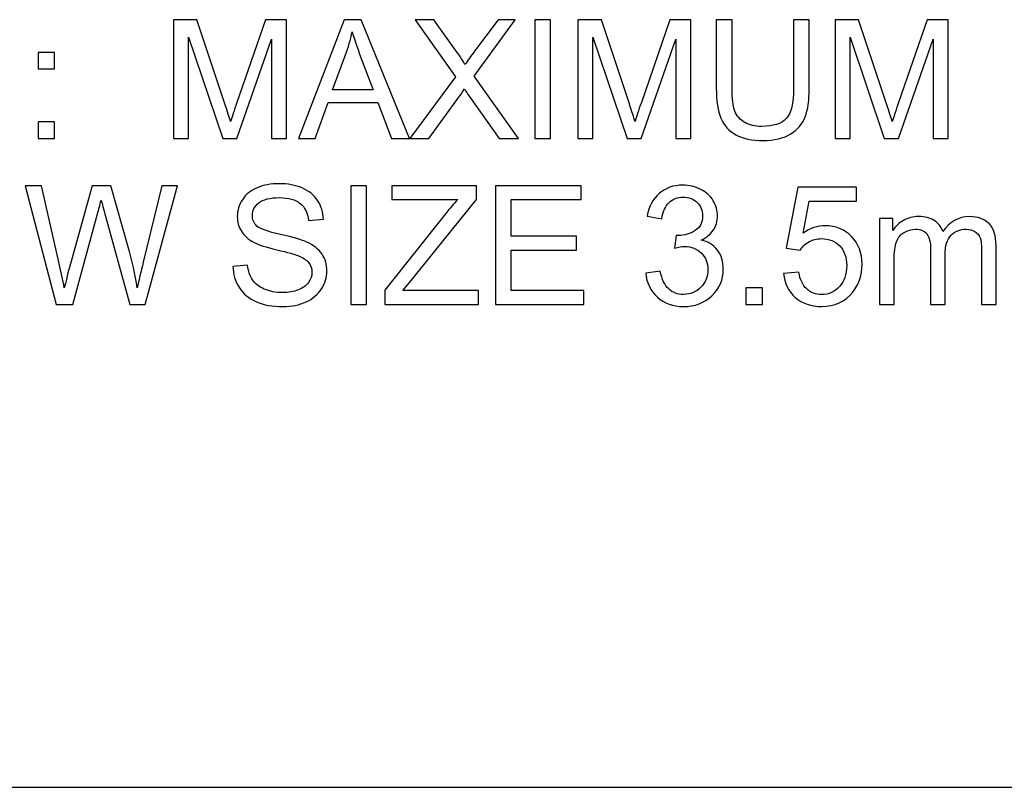
# Model space of a CAD drawing. Units: inches. Extents: x -5.2 to 5.1, y -3.9 to 4.
# Drawn here: x 3.3 to 3.8, y -2.5 to -2 of the extents above; entities that cross this region are included whole.
import ezdxf

# ---------------------------------------------------------------- set-up
doc = ezdxf.new("R2010")
doc.units = ezdxf.units.IN
doc.header["$MEASUREMENT"] = 0
doc.layers.add('Layer 1', color=7, linetype='Continuous')

msp = doc.modelspace()

# ---------------------------------------------------------------- linework, layer by layer
at = {"layer": 'Layer 1'}
for points, knots in [([(3.35668, -2.11728), (3.35668, -2.11728), (3.35668, -2.04767), (3.35668, -2.04767), (3.35668, -2.04767), (3.35668, -2.04767), (3.37044, -2.04767), (3.37044, -2.04767), (3.37044, -2.04767), (3.37044, -2.04767), (3.38685, -2.09694), (3.38685, -2.09694), (3.38685, -2.09694), (3.38837, -2.10153), (3.38946, -2.10496), (3.39016, -2.10724), (3.39016, -2.10724), (3.39094, -2.10472), (3.39219, -2.10099), (3.39387, -2.09608), (3.39387, -2.09608), (3.39387, -2.09608), (3.41057, -2.04767), (3.41057, -2.04767), (3.41057, -2.04767), (3.41057, -2.04767), (3.42286, -2.04767), (3.42286, -2.04767), (3.42286, -2.04767), (3.42286, -2.04767), (3.42286, -2.11728), (3.42286, -2.11728), (3.42286, -2.11728), (3.42286, -2.11728), (3.41404, -2.11728), (3.41404, -2.11728), (3.41404, -2.11728), (3.41404, -2.11728), (3.41404, -2.05904), (3.41404, -2.05904), (3.41404, -2.05904), (3.41404, -2.05904), (3.39379, -2.11728), (3.39379, -2.11728), (3.39379, -2.11728), (3.39379, -2.11728), (3.38552, -2.11728), (3.38552, -2.11728), (3.38552, -2.11728), (3.38552, -2.11728), (3.3655, -2.05797), (3.3655, -2.05797), (3.3655, -2.05797), (3.3655, -2.05797), (3.3655, -2.11728), (3.3655, -2.11728), (3.3655, -2.11728), (3.3655, -2.11728), (3.35668, -2.11728), (3.35668, -2.11728)], [0, 0, 0, 0, 0.0625, 0.0625, 0.0625, 0.0625, 0.125, 0.125, 0.125, 0.125, 0.1875, 0.1875, 0.1875, 0.1875, 0.25, 0.25, 0.25, 0.25, 0.3125, 0.3125, 0.3125, 0.3125, 0.375, 0.375, 0.375, 0.375, 0.4375, 0.4375, 0.4375, 0.4375, 0.5, 0.5, 0.5, 0.5, 0.5625, 0.5625, 0.5625, 0.5625, 0.625, 0.625, 0.625, 0.625, 0.6875, 0.6875, 0.6875, 0.6875, 0.75, 0.75, 0.75, 0.75, 0.8125, 0.8125, 0.8125, 0.8125, 0.875, 0.875, 0.875, 0.875, 1, 1, 1, 1]), ([(3.42998, -2.11728), (3.42998, -2.11728), (3.4566, -2.04767), (3.4566, -2.04767), (3.4566, -2.04767), (3.4566, -2.04767), (3.46669, -2.04767), (3.46669, -2.04767), (3.46669, -2.04767), (3.46669, -2.04767), (3.49493, -2.11728), (3.49493, -2.11728), (3.49493, -2.11728), (3.49493, -2.11728), (3.48448, -2.11728), (3.48448, -2.11728), (3.48448, -2.11728), (3.48448, -2.11728), (3.47646, -2.09618), (3.47646, -2.09618), (3.47646, -2.09618), (3.47646, -2.09618), (3.44725, -2.09618), (3.44725, -2.09618), (3.44725, -2.09618), (3.44725, -2.09618), (3.43972, -2.11728), (3.43972, -2.11728), (3.43972, -2.11728), (3.43972, -2.11728), (3.42998, -2.11728), (3.42998, -2.11728)], [0, 0, 0, 0, 0.111111, 0.111111, 0.111111, 0.111111, 0.222222, 0.222222, 0.222222, 0.222222, 0.333333, 0.333333, 0.333333, 0.333333, 0.444444, 0.444444, 0.444444, 0.444444, 0.555556, 0.555556, 0.555556, 0.555556, 0.666667, 0.666667, 0.666667, 0.666667, 0.777778, 0.777778, 0.777778, 0.777778, 1, 1, 1, 1]), ([(3.49518, -2.11728), (3.49518, -2.11728), (3.52198, -2.08116), (3.52198, -2.08116), (3.52198, -2.08116), (3.52198, -2.08116), (3.49837, -2.04767), (3.49837, -2.04767), (3.49837, -2.04767), (3.49837, -2.04767), (3.50931, -2.04767), (3.50931, -2.04767), (3.50931, -2.04767), (3.50931, -2.04767), (3.52195, -2.06547), (3.52195, -2.06547), (3.52195, -2.06547), (3.52459, -2.06917), (3.52641, -2.07199), (3.52746, -2.07395), (3.52746, -2.07395), (3.52902, -2.07152), (3.53087, -2.06893), (3.53298, -2.06619), (3.53298, -2.06619), (3.53298, -2.06619), (3.54684, -2.04767), (3.54684, -2.04767), (3.54684, -2.04767), (3.54684, -2.04767), (3.5569, -2.04767), (3.5569, -2.04767), (3.5569, -2.04767), (3.5569, -2.04767), (3.53281, -2.08075), (3.53281, -2.08075), (3.53281, -2.08075), (3.53281, -2.08075), (3.55874, -2.11728), (3.55874, -2.11728), (3.55874, -2.11728), (3.55874, -2.11728), (3.54747, -2.11728), (3.54747, -2.11728), (3.54747, -2.11728), (3.54747, -2.11728), (3.52996, -2.09245), (3.52996, -2.09245), (3.52996, -2.09245), (3.52896, -2.09104), (3.52801, -2.08963), (3.52712, -2.08824), (3.52712, -2.08824), (3.52557, -2.09057), (3.52447, -2.09221), (3.5238, -2.09313), (3.5238, -2.09313), (3.5238, -2.09313), (3.50621, -2.11728), (3.50621, -2.11728), (3.50621, -2.11728), (3.50621, -2.11728), (3.49518, -2.11728), (3.49518, -2.11728)], [0, 0, 0, 0, 0.058824, 0.058824, 0.058824, 0.058824, 0.117647, 0.117647, 0.117647, 0.117647, 0.176471, 0.176471, 0.176471, 0.176471, 0.235294, 0.235294, 0.235294, 0.235294, 0.294118, 0.294118, 0.294118, 0.294118, 0.352941, 0.352941, 0.352941, 0.352941, 0.411765, 0.411765, 0.411765, 0.411765, 0.470588, 0.470588, 0.470588, 0.470588, 0.529412, 0.529412, 0.529412, 0.529412, 0.588235, 0.588235, 0.588235, 0.588235, 0.647059, 0.647059, 0.647059, 0.647059, 0.705882, 0.705882, 0.705882, 0.705882, 0.764706, 0.764706, 0.764706, 0.764706, 0.823529, 0.823529, 0.823529, 0.823529, 0.882353, 0.882353, 0.882353, 0.882353, 1, 1, 1, 1]), ([(3.5684, -2.11728), (3.5684, -2.11728), (3.5684, -2.04767), (3.5684, -2.04767), (3.5684, -2.04767), (3.5684, -2.04767), (3.5776, -2.04767), (3.5776, -2.04767), (3.5776, -2.04767), (3.5776, -2.04767), (3.5776, -2.11728), (3.5776, -2.11728), (3.5776, -2.11728), (3.5776, -2.11728), (3.5684, -2.11728), (3.5684, -2.11728)], [0, 0, 0, 0, 0.2, 0.2, 0.2, 0.2, 0.4, 0.4, 0.4, 0.4, 0.6, 0.6, 0.6, 0.6, 1, 1, 1, 1]), ([(3.59357, -2.11728), (3.59357, -2.11728), (3.59357, -2.04767), (3.59357, -2.04767), (3.59357, -2.04767), (3.59357, -2.04767), (3.60734, -2.04767), (3.60734, -2.04767), (3.60734, -2.04767), (3.60734, -2.04767), (3.62374, -2.09694), (3.62374, -2.09694), (3.62374, -2.09694), (3.62526, -2.10153), (3.62636, -2.10496), (3.62706, -2.10724), (3.62706, -2.10724), (3.62784, -2.10472), (3.62909, -2.10099), (3.63077, -2.09608), (3.63077, -2.09608), (3.63077, -2.09608), (3.64747, -2.04767), (3.64747, -2.04767), (3.64747, -2.04767), (3.64747, -2.04767), (3.65976, -2.04767), (3.65976, -2.04767), (3.65976, -2.04767), (3.65976, -2.04767), (3.65976, -2.11728), (3.65976, -2.11728), (3.65976, -2.11728), (3.65976, -2.11728), (3.65094, -2.11728), (3.65094, -2.11728), (3.65094, -2.11728), (3.65094, -2.11728), (3.65094, -2.05904), (3.65094, -2.05904), (3.65094, -2.05904), (3.65094, -2.05904), (3.63069, -2.11728), (3.63069, -2.11728), (3.63069, -2.11728), (3.63069, -2.11728), (3.62242, -2.11728), (3.62242, -2.11728), (3.62242, -2.11728), (3.62242, -2.11728), (3.60239, -2.05797), (3.60239, -2.05797), (3.60239, -2.05797), (3.60239, -2.05797), (3.60239, -2.11728), (3.60239, -2.11728), (3.60239, -2.11728), (3.60239, -2.11728), (3.59357, -2.11728), (3.59357, -2.11728)], [0, 0, 0, 0, 0.0625, 0.0625, 0.0625, 0.0625, 0.125, 0.125, 0.125, 0.125, 0.1875, 0.1875, 0.1875, 0.1875, 0.25, 0.25, 0.25, 0.25, 0.3125, 0.3125, 0.3125, 0.3125, 0.375, 0.375, 0.375, 0.375, 0.4375, 0.4375, 0.4375, 0.4375, 0.5, 0.5, 0.5, 0.5, 0.5625, 0.5625, 0.5625, 0.5625, 0.625, 0.625, 0.625, 0.625, 0.6875, 0.6875, 0.6875, 0.6875, 0.75, 0.75, 0.75, 0.75, 0.8125, 0.8125, 0.8125, 0.8125, 0.875, 0.875, 0.875, 0.875, 1, 1, 1, 1]), ([(3.71993, -2.04767), (3.71993, -2.04767), (3.72913, -2.04767), (3.72913, -2.04767), (3.72913, -2.04767), (3.72913, -2.04767), (3.72913, -2.08787), (3.72913, -2.08787), (3.72913, -2.08787), (3.72913, -2.09487), (3.72834, -2.10043), (3.72678, -2.10454), (3.72678, -2.10454), (3.7252, -2.10864), (3.72235, -2.11199), (3.71825, -2.11457), (3.71825, -2.11457), (3.71413, -2.11715), (3.70876, -2.11844), (3.70207, -2.11844), (3.70207, -2.11844), (3.69559, -2.11844), (3.69028, -2.11732), (3.68616, -2.11507), (3.68616, -2.11507), (3.68202, -2.11282), (3.67909, -2.10958), (3.67733, -2.10532), (3.67733, -2.10532), (3.67557, -2.10106), (3.67468, -2.09524), (3.67468, -2.08787), (3.67468, -2.08787), (3.67468, -2.08787), (3.67468, -2.04767), (3.67468, -2.04767), (3.67468, -2.04767), (3.67468, -2.04767), (3.68389, -2.04767), (3.68389, -2.04767), (3.68389, -2.04767), (3.68389, -2.04767), (3.68389, -2.08785), (3.68389, -2.08785), (3.68389, -2.08785), (3.68389, -2.09389), (3.68445, -2.09837), (3.68556, -2.10122), (3.68556, -2.10122), (3.68668, -2.10409), (3.68858, -2.10631), (3.69131, -2.10785), (3.69131, -2.10785), (3.69402, -2.1094), (3.69735, -2.11018), (3.70128, -2.11018), (3.70128, -2.11018), (3.70799, -2.11018), (3.71279, -2.10864), (3.71565, -2.10557), (3.71565, -2.10557), (3.71851, -2.1025), (3.71993, -2.0966), (3.71993, -2.08785), (3.71993, -2.08785), (3.71993, -2.08785), (3.71993, -2.04767), (3.71993, -2.04767)], [0, 0, 0, 0, 0.055556, 0.055556, 0.055556, 0.055556, 0.111111, 0.111111, 0.111111, 0.111111, 0.166667, 0.166667, 0.166667, 0.166667, 0.222222, 0.222222, 0.222222, 0.222222, 0.277778, 0.277778, 0.277778, 0.277778, 0.333333, 0.333333, 0.333333, 0.333333, 0.388889, 0.388889, 0.388889, 0.388889, 0.444444, 0.444444, 0.444444, 0.444444, 0.5, 0.5, 0.5, 0.5, 0.555556, 0.555556, 0.555556, 0.555556, 0.611111, 0.611111, 0.611111, 0.611111, 0.666667, 0.666667, 0.666667, 0.666667, 0.722222, 0.722222, 0.722222, 0.722222, 0.777778, 0.777778, 0.777778, 0.777778, 0.833333, 0.833333, 0.833333, 0.833333, 0.888889, 0.888889, 0.888889, 0.888889, 1, 1, 1, 1]), ([(3.74427, -2.11728), (3.74427, -2.11728), (3.74427, -2.04767), (3.74427, -2.04767), (3.74427, -2.04767), (3.74427, -2.04767), (3.75803, -2.04767), (3.75803, -2.04767), (3.75803, -2.04767), (3.75803, -2.04767), (3.77443, -2.09694), (3.77443, -2.09694), (3.77443, -2.09694), (3.77595, -2.10153), (3.77705, -2.10496), (3.77774, -2.10724), (3.77774, -2.10724), (3.77854, -2.10472), (3.77978, -2.10099), (3.78146, -2.09608), (3.78146, -2.09608), (3.78146, -2.09608), (3.79816, -2.04767), (3.79816, -2.04767), (3.79816, -2.04767), (3.79816, -2.04767), (3.81044, -2.04767), (3.81044, -2.04767), (3.81044, -2.04767), (3.81044, -2.04767), (3.81044, -2.11728), (3.81044, -2.11728), (3.81044, -2.11728), (3.81044, -2.11728), (3.80163, -2.11728), (3.80163, -2.11728), (3.80163, -2.11728), (3.80163, -2.11728), (3.80163, -2.05904), (3.80163, -2.05904), (3.80163, -2.05904), (3.80163, -2.05904), (3.78138, -2.11728), (3.78138, -2.11728), (3.78138, -2.11728), (3.78138, -2.11728), (3.77311, -2.11728), (3.77311, -2.11728), (3.77311, -2.11728), (3.77311, -2.11728), (3.75308, -2.05797), (3.75308, -2.05797), (3.75308, -2.05797), (3.75308, -2.05797), (3.75308, -2.11728), (3.75308, -2.11728), (3.75308, -2.11728), (3.75308, -2.11728), (3.74427, -2.11728), (3.74427, -2.11728)], [0, 0, 0, 0, 0.0625, 0.0625, 0.0625, 0.0625, 0.125, 0.125, 0.125, 0.125, 0.1875, 0.1875, 0.1875, 0.1875, 0.25, 0.25, 0.25, 0.25, 0.3125, 0.3125, 0.3125, 0.3125, 0.375, 0.375, 0.375, 0.375, 0.4375, 0.4375, 0.4375, 0.4375, 0.5, 0.5, 0.5, 0.5, 0.5625, 0.5625, 0.5625, 0.5625, 0.625, 0.625, 0.625, 0.625, 0.6875, 0.6875, 0.6875, 0.6875, 0.75, 0.75, 0.75, 0.75, 0.8125, 0.8125, 0.8125, 0.8125, 0.875, 0.875, 0.875, 0.875, 1, 1, 1, 1]), ([(3.44994, -2.08869), (3.44994, -2.08869), (3.47358, -2.08869), (3.47358, -2.08869), (3.47358, -2.08869), (3.47358, -2.08869), (3.46635, -2.06939), (3.46635, -2.06939), (3.46635, -2.06939), (3.46417, -2.06353), (3.46252, -2.05869), (3.46138, -2.05486), (3.46138, -2.05486), (3.46042, -2.0594), (3.45915, -2.06385), (3.45755, -2.06826), (3.45755, -2.06826), (3.45755, -2.06826), (3.44994, -2.08869), (3.44994, -2.08869)], [0, 0, 0, 0, 0.166667, 0.166667, 0.166667, 0.166667, 0.333333, 0.333333, 0.333333, 0.333333, 0.5, 0.5, 0.5, 0.5, 0.666667, 0.666667, 0.666667, 0.666667, 1, 1, 1, 1]), ([(3.27737, -2.07654), (3.27737, -2.07654), (3.27737, -2.06682), (3.27737, -2.06682), (3.27737, -2.06682), (3.27737, -2.06682), (3.28706, -2.06682), (3.28706, -2.06682), (3.28706, -2.06682), (3.28706, -2.06682), (3.28706, -2.07654), (3.28706, -2.07654), (3.28706, -2.07654), (3.28706, -2.07654), (3.27737, -2.07654), (3.27737, -2.07654)], [0, 0, 0, 0, 0.2, 0.2, 0.2, 0.2, 0.4, 0.4, 0.4, 0.4, 0.6, 0.6, 0.6, 0.6, 1, 1, 1, 1]), ([(3.27737, -2.11728), (3.27737, -2.11728), (3.27737, -2.10756), (3.27737, -2.10756), (3.27737, -2.10756), (3.27737, -2.10756), (3.28706, -2.10756), (3.28706, -2.10756), (3.28706, -2.10756), (3.28706, -2.10756), (3.28706, -2.11728), (3.28706, -2.11728), (3.28706, -2.11728), (3.28706, -2.11728), (3.27737, -2.11728), (3.27737, -2.11728)], [0, 0, 0, 0, 0.2, 0.2, 0.2, 0.2, 0.4, 0.4, 0.4, 0.4, 0.6, 0.6, 0.6, 0.6, 1, 1, 1, 1]), ([(3.28808, -2.2145), (3.28808, -2.2145), (3.26981, -2.14489), (3.26981, -2.14489), (3.26981, -2.14489), (3.26981, -2.14489), (3.27934, -2.14489), (3.27934, -2.14489), (3.27934, -2.14489), (3.27934, -2.14489), (3.28974, -2.19053), (3.28974, -2.19053), (3.28974, -2.19053), (3.29087, -2.19531), (3.29187, -2.20006), (3.29272, -2.20476), (3.29272, -2.20476), (3.29456, -2.19734), (3.29562, -2.19306), (3.29593, -2.19193), (3.29593, -2.19193), (3.29593, -2.19193), (3.30904, -2.14489), (3.30904, -2.14489), (3.30904, -2.14489), (3.30904, -2.14489), (3.3201, -2.14489), (3.3201, -2.14489), (3.3201, -2.14489), (3.3201, -2.14489), (3.33004, -2.18013), (3.33004, -2.18013), (3.33004, -2.18013), (3.33248, -2.18888), (3.33429, -2.19709), (3.33545, -2.20476), (3.33545, -2.20476), (3.33637, -2.20037), (3.33756, -2.19533), (3.33899, -2.18964), (3.33899, -2.18964), (3.33899, -2.18964), (3.34982, -2.14489), (3.34982, -2.14489), (3.34982, -2.14489), (3.34982, -2.14489), (3.35905, -2.14489), (3.35905, -2.14489), (3.35905, -2.14489), (3.35905, -2.14489), (3.34005, -2.2145), (3.34005, -2.2145), (3.34005, -2.2145), (3.34005, -2.2145), (3.33113, -2.2145), (3.33113, -2.2145), (3.33113, -2.2145), (3.33113, -2.2145), (3.31657, -2.16146), (3.31657, -2.16146), (3.31657, -2.16146), (3.31535, -2.15702), (3.31461, -2.1543), (3.31433, -2.1533), (3.31433, -2.1533), (3.31354, -2.15647), (3.31283, -2.15919), (3.31222, -2.16144), (3.31222, -2.16144), (3.31222, -2.16144), (3.29767, -2.2145), (3.29767, -2.2145), (3.29767, -2.2145), (3.29767, -2.2145), (3.28808, -2.2145), (3.28808, -2.2145)], [0, 0, 0, 0, 0.05, 0.05, 0.05, 0.05, 0.1, 0.1, 0.1, 0.1, 0.15, 0.15, 0.15, 0.15, 0.2, 0.2, 0.2, 0.2, 0.25, 0.25, 0.25, 0.25, 0.3, 0.3, 0.3, 0.3, 0.35, 0.35, 0.35, 0.35, 0.4, 0.4, 0.4, 0.4, 0.45, 0.45, 0.45, 0.45, 0.5, 0.5, 0.5, 0.5, 0.55, 0.55, 0.55, 0.55, 0.6, 0.6, 0.6, 0.6, 0.65, 0.65, 0.65, 0.65, 0.7, 0.7, 0.7, 0.7, 0.75, 0.75, 0.75, 0.75, 0.8, 0.8, 0.8, 0.8, 0.85, 0.85, 0.85, 0.85, 0.9, 0.9, 0.9, 0.9, 1, 1, 1, 1]), ([(3.39147, -2.19213), (3.39147, -2.19213), (3.40009, -2.19136), (3.40009, -2.19136), (3.40009, -2.19136), (3.4005, -2.19486), (3.40144, -2.19772), (3.40295, -2.19998), (3.40295, -2.19998), (3.40445, -2.20221), (3.40678, -2.20403), (3.40992, -2.20542), (3.40992, -2.20542), (3.41307, -2.2068), (3.41663, -2.2075), (3.42056, -2.2075), (3.42056, -2.2075), (3.42407, -2.2075), (3.42715, -2.20698), (3.42983, -2.20593), (3.42983, -2.20593), (3.43251, -2.20487), (3.4345, -2.20343), (3.43581, -2.2016), (3.43581, -2.2016), (3.43711, -2.19977), (3.43778, -2.19778), (3.43778, -2.19563), (3.43778, -2.19563), (3.43778, -2.19346), (3.43715, -2.19157), (3.43589, -2.18993), (3.43589, -2.18993), (3.43463, -2.18831), (3.43254, -2.18695), (3.42964, -2.18583), (3.42964, -2.18583), (3.42778, -2.18512), (3.42367, -2.18398), (3.41729, -2.18244), (3.41729, -2.18244), (3.41091, -2.18091), (3.40645, -2.17946), (3.4039, -2.1781), (3.4039, -2.1781), (3.40059, -2.17635), (3.39814, -2.17418), (3.39652, -2.17161), (3.39652, -2.17161), (3.39489, -2.16903), (3.39408, -2.16613), (3.39408, -2.16294), (3.39408, -2.16294), (3.39408, -2.15941), (3.39509, -2.15611), (3.39707, -2.15307), (3.39707, -2.15307), (3.39906, -2.15001), (3.40195, -2.14769), (3.40577, -2.1461), (3.40577, -2.1461), (3.40959, -2.14451), (3.41383, -2.14372), (3.4185, -2.14372), (3.4185, -2.14372), (3.42363, -2.14372), (3.42817, -2.14455), (3.43209, -2.14622), (3.43209, -2.14622), (3.43602, -2.14787), (3.43904, -2.15031), (3.44115, -2.15356), (3.44115, -2.15356), (3.44327, -2.15678), (3.4444, -2.16044), (3.44456, -2.16452), (3.44456, -2.16452), (3.44456, -2.16452), (3.43574, -2.1652), (3.43574, -2.1652), (3.43574, -2.1652), (3.43528, -2.16081), (3.43367, -2.15749), (3.43095, -2.15526), (3.43095, -2.15526), (3.42822, -2.153), (3.42418, -2.15189), (3.41885, -2.15189), (3.41885, -2.15189), (3.4133, -2.15189), (3.40924, -2.15291), (3.40671, -2.15495), (3.40671, -2.15495), (3.40418, -2.15699), (3.4029, -2.15945), (3.4029, -2.16234), (3.4029, -2.16234), (3.4029, -2.16483), (3.4038, -2.16689), (3.40559, -2.16851), (3.40559, -2.16851), (3.40737, -2.17011), (3.41198, -2.17178), (3.41943, -2.17347), (3.41943, -2.17347), (3.42689, -2.17517), (3.43201, -2.17665), (3.43479, -2.17791), (3.43479, -2.17791), (3.43881, -2.17977), (3.4418, -2.18212), (3.44372, -2.18499), (3.44372, -2.18499), (3.44564, -2.18784), (3.44659, -2.19113), (3.44659, -2.19486), (3.44659, -2.19486), (3.44659, -2.19857), (3.44554, -2.20204), (3.44343, -2.20531), (3.44343, -2.20531), (3.44131, -2.20858), (3.43829, -2.21113), (3.43434, -2.21294), (3.43434, -2.21294), (3.43038, -2.21476), (3.42594, -2.21566), (3.42098, -2.21566), (3.42098, -2.21566), (3.41472, -2.21566), (3.40947, -2.21474), (3.40524, -2.21291), (3.40524, -2.21291), (3.40099, -2.21108), (3.39768, -2.20832), (3.39528, -2.20463), (3.39528, -2.20463), (3.39286, -2.20095), (3.3916, -2.19679), (3.39147, -2.19213)], [0, 0, 0, 0, 0.027778, 0.027778, 0.027778, 0.027778, 0.055556, 0.055556, 0.055556, 0.055556, 0.083333, 0.083333, 0.083333, 0.083333, 0.111111, 0.111111, 0.111111, 0.111111, 0.138889, 0.138889, 0.138889, 0.138889, 0.166667, 0.166667, 0.166667, 0.166667, 0.194444, 0.194444, 0.194444, 0.194444, 0.222222, 0.222222, 0.222222, 0.222222, 0.25, 0.25, 0.25, 0.25, 0.277778, 0.277778, 0.277778, 0.277778, 0.305556, 0.305556, 0.305556, 0.305556, 0.333333, 0.333333, 0.333333, 0.333333, 0.361111, 0.361111, 0.361111, 0.361111, 0.388889, 0.388889, 0.388889, 0.388889, 0.416667, 0.416667, 0.416667, 0.416667, 0.444444, 0.444444, 0.444444, 0.444444, 0.472222, 0.472222, 0.472222, 0.472222, 0.5, 0.5, 0.5, 0.5, 0.527778, 0.527778, 0.527778, 0.527778, 0.555556, 0.555556, 0.555556, 0.555556, 0.583333, 0.583333, 0.583333, 0.583333, 0.611111, 0.611111, 0.611111, 0.611111, 0.638889, 0.638889, 0.638889, 0.638889, 0.666667, 0.666667, 0.666667, 0.666667, 0.694444, 0.694444, 0.694444, 0.694444, 0.722222, 0.722222, 0.722222, 0.722222, 0.75, 0.75, 0.75, 0.75, 0.777778, 0.777778, 0.777778, 0.777778, 0.805556, 0.805556, 0.805556, 0.805556, 0.833333, 0.833333, 0.833333, 0.833333, 0.861111, 0.861111, 0.861111, 0.861111, 0.888889, 0.888889, 0.888889, 0.888889, 0.916667, 0.916667, 0.916667, 0.916667, 0.944444, 0.944444, 0.944444, 0.944444, 1, 1, 1, 1]), ([(3.46064, -2.2145), (3.46064, -2.2145), (3.46064, -2.14489), (3.46064, -2.14489), (3.46064, -2.14489), (3.46064, -2.14489), (3.46984, -2.14489), (3.46984, -2.14489), (3.46984, -2.14489), (3.46984, -2.14489), (3.46984, -2.2145), (3.46984, -2.2145), (3.46984, -2.2145), (3.46984, -2.2145), (3.46064, -2.2145), (3.46064, -2.2145)], [0, 0, 0, 0, 0.2, 0.2, 0.2, 0.2, 0.4, 0.4, 0.4, 0.4, 0.6, 0.6, 0.6, 0.6, 1, 1, 1, 1]), ([(3.48049, -2.2145), (3.48049, -2.2145), (3.48049, -2.20599), (3.48049, -2.20599), (3.48049, -2.20599), (3.48049, -2.20599), (3.51601, -2.16137), (3.51601, -2.16137), (3.51601, -2.16137), (3.51856, -2.15822), (3.52095, -2.15545), (3.52323, -2.15305), (3.52323, -2.15305), (3.52323, -2.15305), (3.48456, -2.15305), (3.48456, -2.15305), (3.48456, -2.15305), (3.48456, -2.15305), (3.48456, -2.14489), (3.48456, -2.14489), (3.48456, -2.14489), (3.48456, -2.14489), (3.53416, -2.14489), (3.53416, -2.14489), (3.53416, -2.14489), (3.53416, -2.14489), (3.53416, -2.15305), (3.53416, -2.15305), (3.53416, -2.15305), (3.53416, -2.15305), (3.4952, -2.20134), (3.4952, -2.20134), (3.4952, -2.20134), (3.4952, -2.20134), (3.49103, -2.20633), (3.49103, -2.20633), (3.49103, -2.20633), (3.49103, -2.20633), (3.53532, -2.20633), (3.53532, -2.20633), (3.53532, -2.20633), (3.53532, -2.20633), (3.53532, -2.2145), (3.53532, -2.2145), (3.53532, -2.2145), (3.53532, -2.2145), (3.48049, -2.2145), (3.48049, -2.2145)], [0, 0, 0, 0, 0.076923, 0.076923, 0.076923, 0.076923, 0.153846, 0.153846, 0.153846, 0.153846, 0.230769, 0.230769, 0.230769, 0.230769, 0.307692, 0.307692, 0.307692, 0.307692, 0.384615, 0.384615, 0.384615, 0.384615, 0.461538, 0.461538, 0.461538, 0.461538, 0.538462, 0.538462, 0.538462, 0.538462, 0.615385, 0.615385, 0.615385, 0.615385, 0.692308, 0.692308, 0.692308, 0.692308, 0.769231, 0.769231, 0.769231, 0.769231, 0.846154, 0.846154, 0.846154, 0.846154, 1, 1, 1, 1]), ([(3.54538, -2.2145), (3.54538, -2.2145), (3.54538, -2.14489), (3.54538, -2.14489), (3.54538, -2.14489), (3.54538, -2.14489), (3.59547, -2.14489), (3.59547, -2.14489), (3.59547, -2.14489), (3.59547, -2.14489), (3.59547, -2.15305), (3.59547, -2.15305), (3.59547, -2.15305), (3.59547, -2.15305), (3.55459, -2.15305), (3.55459, -2.15305), (3.55459, -2.15305), (3.55459, -2.15305), (3.55459, -2.17444), (3.55459, -2.17444), (3.55459, -2.17444), (3.55459, -2.17444), (3.59285, -2.17444), (3.59285, -2.17444), (3.59285, -2.17444), (3.59285, -2.17444), (3.59285, -2.18261), (3.59285, -2.18261), (3.59285, -2.18261), (3.59285, -2.18261), (3.55459, -2.18261), (3.55459, -2.18261), (3.55459, -2.18261), (3.55459, -2.18261), (3.55459, -2.20633), (3.55459, -2.20633), (3.55459, -2.20633), (3.55459, -2.20633), (3.59711, -2.20633), (3.59711, -2.20633), (3.59711, -2.20633), (3.59711, -2.20633), (3.59711, -2.2145), (3.59711, -2.2145), (3.59711, -2.2145), (3.59711, -2.2145), (3.54538, -2.2145), (3.54538, -2.2145)], [0, 0, 0, 0, 0.076923, 0.076923, 0.076923, 0.076923, 0.153846, 0.153846, 0.153846, 0.153846, 0.230769, 0.230769, 0.230769, 0.230769, 0.307692, 0.307692, 0.307692, 0.307692, 0.384615, 0.384615, 0.384615, 0.384615, 0.461538, 0.461538, 0.461538, 0.461538, 0.538462, 0.538462, 0.538462, 0.538462, 0.615385, 0.615385, 0.615385, 0.615385, 0.692308, 0.692308, 0.692308, 0.692308, 0.769231, 0.769231, 0.769231, 0.769231, 0.846154, 0.846154, 0.846154, 0.846154, 1, 1, 1, 1]), ([(3.63333, -2.19602), (3.63333, -2.19602), (3.64186, -2.19486), (3.64186, -2.19486), (3.64186, -2.19486), (3.64285, -2.19972), (3.64449, -2.20322), (3.64683, -2.20536), (3.64683, -2.20536), (3.64918, -2.2075), (3.65205, -2.20857), (3.65546, -2.20857), (3.65546, -2.20857), (3.6595, -2.20857), (3.6629, -2.20717), (3.66565, -2.20439), (3.66565, -2.20439), (3.66839, -2.2016), (3.66976, -2.19815), (3.66976, -2.19403), (3.66976, -2.19403), (3.66976, -2.19011), (3.66849, -2.18687), (3.66592, -2.18431), (3.66592, -2.18431), (3.66337, -2.18176), (3.66013, -2.18048), (3.65617, -2.18048), (3.65617, -2.18048), (3.65456, -2.18048), (3.65255, -2.18081), (3.65015, -2.18144), (3.65015, -2.18144), (3.65015, -2.18144), (3.6511, -2.17396), (3.6511, -2.17396), (3.6511, -2.17396), (3.65166, -2.17402), (3.65213, -2.17405), (3.65247, -2.17405), (3.65247, -2.17405), (3.65612, -2.17405), (3.65938, -2.17309), (3.66231, -2.1712), (3.66231, -2.1712), (3.66521, -2.1693), (3.66667, -2.16639), (3.66667, -2.16245), (3.66667, -2.16245), (3.66667, -2.15932), (3.6656, -2.15673), (3.66348, -2.15467), (3.66348, -2.15467), (3.66137, -2.15261), (3.65864, -2.15159), (3.6553, -2.15159), (3.6553, -2.15159), (3.65197, -2.15159), (3.64921, -2.15265), (3.647, -2.15476), (3.647, -2.15476), (3.64478, -2.15686), (3.64336, -2.16002), (3.64273, -2.16423), (3.64273, -2.16423), (3.64273, -2.16423), (3.63421, -2.16268), (3.63421, -2.16268), (3.63421, -2.16268), (3.63526, -2.15694), (3.63762, -2.15248), (3.64131, -2.14933), (3.64131, -2.14933), (3.645, -2.14617), (3.6496, -2.14459), (3.65509, -2.14459), (3.65509, -2.14459), (3.65887, -2.14459), (3.66235, -2.14541), (3.66554, -2.14704), (3.66554, -2.14704), (3.66873, -2.14866), (3.67117, -2.15088), (3.67285, -2.15369), (3.67285, -2.15369), (3.67454, -2.1565), (3.67538, -2.15948), (3.67538, -2.16265), (3.67538, -2.16265), (3.67538, -2.16564), (3.67458, -2.16837), (3.67298, -2.17083), (3.67298, -2.17083), (3.67137, -2.17329), (3.66897, -2.17525), (3.66583, -2.17671), (3.66583, -2.17671), (3.66993, -2.17765), (3.67311, -2.17963), (3.67538, -2.18262), (3.67538, -2.18262), (3.67765, -2.18561), (3.67878, -2.18937), (3.67878, -2.19385), (3.67878, -2.19385), (3.67878, -2.19993), (3.67656, -2.2051), (3.67215, -2.20933), (3.67215, -2.20933), (3.66773, -2.21356), (3.66214, -2.21566), (3.65539, -2.21566), (3.65539, -2.21566), (3.64931, -2.21566), (3.64425, -2.21383), (3.64023, -2.21019), (3.64023, -2.21019), (3.6362, -2.20654), (3.6339, -2.20183), (3.63333, -2.19602)], [0, 0, 0, 0, 0.032258, 0.032258, 0.032258, 0.032258, 0.064516, 0.064516, 0.064516, 0.064516, 0.096774, 0.096774, 0.096774, 0.096774, 0.129032, 0.129032, 0.129032, 0.129032, 0.16129, 0.16129, 0.16129, 0.16129, 0.193548, 0.193548, 0.193548, 0.193548, 0.225806, 0.225806, 0.225806, 0.225806, 0.258065, 0.258065, 0.258065, 0.258065, 0.290323, 0.290323, 0.290323, 0.290323, 0.322581, 0.322581, 0.322581, 0.322581, 0.354839, 0.354839, 0.354839, 0.354839, 0.387097, 0.387097, 0.387097, 0.387097, 0.419355, 0.419355, 0.419355, 0.419355, 0.451613, 0.451613, 0.451613, 0.451613, 0.483871, 0.483871, 0.483871, 0.483871, 0.516129, 0.516129, 0.516129, 0.516129, 0.548387, 0.548387, 0.548387, 0.548387, 0.580645, 0.580645, 0.580645, 0.580645, 0.612903, 0.612903, 0.612903, 0.612903, 0.645161, 0.645161, 0.645161, 0.645161, 0.677419, 0.677419, 0.677419, 0.677419, 0.709677, 0.709677, 0.709677, 0.709677, 0.741935, 0.741935, 0.741935, 0.741935, 0.774194, 0.774194, 0.774194, 0.774194, 0.806452, 0.806452, 0.806452, 0.806452, 0.83871, 0.83871, 0.83871, 0.83871, 0.870968, 0.870968, 0.870968, 0.870968, 0.903226, 0.903226, 0.903226, 0.903226, 0.935484, 0.935484, 0.935484, 0.935484, 1, 1, 1, 1]), ([(3.71414, -2.19622), (3.71414, -2.19622), (3.72305, -2.19554), (3.72305, -2.19554), (3.72305, -2.19554), (3.72371, -2.1999), (3.72525, -2.20317), (3.72764, -2.20537), (3.72764, -2.20537), (3.73003, -2.20756), (3.73295, -2.20866), (3.73639, -2.20866), (3.73639, -2.20866), (3.74054, -2.20866), (3.74401, -2.20711), (3.74683, -2.20401), (3.74683, -2.20401), (3.74964, -2.2009), (3.75105, -2.19679), (3.75105, -2.19167), (3.75105, -2.19167), (3.75105, -2.18679), (3.74971, -2.18295), (3.74702, -2.18013), (3.74702, -2.18013), (3.74431, -2.17731), (3.74075, -2.1759), (3.73631, -2.1759), (3.73631, -2.1759), (3.73354, -2.1759), (3.73107, -2.17653), (3.72888, -2.1778), (3.72888, -2.1778), (3.7267, -2.17906), (3.72499, -2.1807), (3.72373, -2.1827), (3.72373, -2.1827), (3.72373, -2.1827), (3.71569, -2.18154), (3.71569, -2.18154), (3.71569, -2.18154), (3.71569, -2.18154), (3.72237, -2.14576), (3.72237, -2.14576), (3.72237, -2.14576), (3.72237, -2.14576), (3.75677, -2.14576), (3.75677, -2.14576), (3.75677, -2.14576), (3.75677, -2.14576), (3.75677, -2.15393), (3.75677, -2.15393), (3.75677, -2.15393), (3.75677, -2.15393), (3.72917, -2.15393), (3.72917, -2.15393), (3.72917, -2.15393), (3.72917, -2.15393), (3.72547, -2.17271), (3.72547, -2.17271), (3.72547, -2.17271), (3.72962, -2.16978), (3.73398, -2.16831), (3.73854, -2.16831), (3.73854, -2.16831), (3.74457, -2.16831), (3.74968, -2.17042), (3.75382, -2.17463), (3.75382, -2.17463), (3.75798, -2.17885), (3.76006, -2.18426), (3.76006, -2.19087), (3.76006, -2.19087), (3.76006, -2.19717), (3.75824, -2.20262), (3.75459, -2.2072), (3.75459, -2.2072), (3.75015, -2.21284), (3.74407, -2.21566), (3.73639, -2.21566), (3.73639, -2.21566), (3.73009, -2.21566), (3.72496, -2.21388), (3.72097, -2.21033), (3.72097, -2.21033), (3.71698, -2.20678), (3.7147, -2.20208), (3.71414, -2.19622)], [0, 0, 0, 0, 0.043478, 0.043478, 0.043478, 0.043478, 0.086957, 0.086957, 0.086957, 0.086957, 0.130435, 0.130435, 0.130435, 0.130435, 0.173913, 0.173913, 0.173913, 0.173913, 0.217391, 0.217391, 0.217391, 0.217391, 0.26087, 0.26087, 0.26087, 0.26087, 0.304348, 0.304348, 0.304348, 0.304348, 0.347826, 0.347826, 0.347826, 0.347826, 0.391304, 0.391304, 0.391304, 0.391304, 0.434783, 0.434783, 0.434783, 0.434783, 0.478261, 0.478261, 0.478261, 0.478261, 0.521739, 0.521739, 0.521739, 0.521739, 0.565217, 0.565217, 0.565217, 0.565217, 0.608696, 0.608696, 0.608696, 0.608696, 0.652174, 0.652174, 0.652174, 0.652174, 0.695652, 0.695652, 0.695652, 0.695652, 0.73913, 0.73913, 0.73913, 0.73913, 0.782609, 0.782609, 0.782609, 0.782609, 0.826087, 0.826087, 0.826087, 0.826087, 0.869565, 0.869565, 0.869565, 0.869565, 0.913043, 0.913043, 0.913043, 0.913043, 1, 1, 1, 1]), ([(3.77035, -2.2145), (3.77035, -2.2145), (3.77035, -2.16404), (3.77035, -2.16404), (3.77035, -2.16404), (3.77035, -2.16404), (3.778, -2.16404), (3.778, -2.16404), (3.778, -2.16404), (3.778, -2.16404), (3.778, -2.17117), (3.778, -2.17117), (3.778, -2.17117), (3.77957, -2.1687), (3.78167, -2.16671), (3.78428, -2.16522), (3.78428, -2.16522), (3.78689, -2.16372), (3.78987, -2.16297), (3.79321, -2.16297), (3.79321, -2.16297), (3.79692, -2.16297), (3.79998, -2.16375), (3.80235, -2.16529), (3.80235, -2.16529), (3.80472, -2.16684), (3.8064, -2.169), (3.80737, -2.17178), (3.80737, -2.17178), (3.81137, -2.1659), (3.81656, -2.16297), (3.82295, -2.16297), (3.82295, -2.16297), (3.82796, -2.16297), (3.83181, -2.16435), (3.8345, -2.16712), (3.8345, -2.16712), (3.8372, -2.16989), (3.83855, -2.17415), (3.83855, -2.1799), (3.83855, -2.1799), (3.83855, -2.1799), (3.83855, -2.2145), (3.83855, -2.2145), (3.83855, -2.2145), (3.83855, -2.2145), (3.83002, -2.2145), (3.83002, -2.2145), (3.83002, -2.2145), (3.83002, -2.2145), (3.83002, -2.18274), (3.83002, -2.18274), (3.83002, -2.18274), (3.83002, -2.17933), (3.82973, -2.17687), (3.82919, -2.17537), (3.82919, -2.17537), (3.82863, -2.17386), (3.82763, -2.17266), (3.82617, -2.17174), (3.82617, -2.17174), (3.82471, -2.17081), (3.823, -2.17036), (3.82105, -2.17036), (3.82105, -2.17036), (3.8175, -2.17036), (3.81456, -2.17154), (3.81222, -2.17389), (3.81222, -2.17389), (3.80987, -2.17626), (3.80871, -2.18003), (3.80871, -2.18522), (3.80871, -2.18522), (3.80871, -2.18522), (3.80871, -2.2145), (3.80871, -2.2145), (3.80871, -2.2145), (3.80871, -2.2145), (3.80019, -2.2145), (3.80019, -2.2145), (3.80019, -2.2145), (3.80019, -2.2145), (3.80019, -2.18175), (3.80019, -2.18175), (3.80019, -2.18175), (3.80019, -2.17796), (3.79949, -2.17511), (3.7981, -2.17321), (3.7981, -2.17321), (3.79671, -2.17131), (3.79443, -2.17036), (3.79129, -2.17036), (3.79129, -2.17036), (3.7889, -2.17036), (3.78669, -2.17099), (3.78465, -2.17225), (3.78465, -2.17225), (3.78262, -2.17352), (3.78115, -2.17537), (3.78023, -2.17781), (3.78023, -2.17781), (3.77932, -2.18024), (3.77887, -2.18376), (3.77887, -2.18834), (3.77887, -2.18834), (3.77887, -2.18834), (3.77887, -2.2145), (3.77887, -2.2145), (3.77887, -2.2145), (3.77887, -2.2145), (3.77035, -2.2145), (3.77035, -2.2145)], [0, 0, 0, 0, 0.034483, 0.034483, 0.034483, 0.034483, 0.068966, 0.068966, 0.068966, 0.068966, 0.103448, 0.103448, 0.103448, 0.103448, 0.137931, 0.137931, 0.137931, 0.137931, 0.172414, 0.172414, 0.172414, 0.172414, 0.206897, 0.206897, 0.206897, 0.206897, 0.241379, 0.241379, 0.241379, 0.241379, 0.275862, 0.275862, 0.275862, 0.275862, 0.310345, 0.310345, 0.310345, 0.310345, 0.344828, 0.344828, 0.344828, 0.344828, 0.37931, 0.37931, 0.37931, 0.37931, 0.413793, 0.413793, 0.413793, 0.413793, 0.448276, 0.448276, 0.448276, 0.448276, 0.482759, 0.482759, 0.482759, 0.482759, 0.517241, 0.517241, 0.517241, 0.517241, 0.551724, 0.551724, 0.551724, 0.551724, 0.586207, 0.586207, 0.586207, 0.586207, 0.62069, 0.62069, 0.62069, 0.62069, 0.655172, 0.655172, 0.655172, 0.655172, 0.689655, 0.689655, 0.689655, 0.689655, 0.724138, 0.724138, 0.724138, 0.724138, 0.758621, 0.758621, 0.758621, 0.758621, 0.793103, 0.793103, 0.793103, 0.793103, 0.827586, 0.827586, 0.827586, 0.827586, 0.862069, 0.862069, 0.862069, 0.862069, 0.896552, 0.896552, 0.896552, 0.896552, 0.931034, 0.931034, 0.931034, 0.931034, 1, 1, 1, 1]), ([(3.69196, -2.2145), (3.69196, -2.2145), (3.69196, -2.20478), (3.69196, -2.20478), (3.69196, -2.20478), (3.69196, -2.20478), (3.70166, -2.20478), (3.70166, -2.20478), (3.70166, -2.20478), (3.70166, -2.20478), (3.70166, -2.2145), (3.70166, -2.2145), (3.70166, -2.2145), (3.70166, -2.2145), (3.69196, -2.2145), (3.69196, -2.2145)], [0, 0, 0, 0, 0.2, 0.2, 0.2, 0.2, 0.4, 0.4, 0.4, 0.4, 0.6, 0.6, 0.6, 0.6, 1, 1, 1, 1])]:
    msp.add_open_spline(points, degree=3, knots=knots, dxfattribs=at)
at = {"layer": 'Layer 1', "lineweight": 25}
msp.add_open_spline([(2.72917, -2.49722), (2.72917, -2.49722), (5.07917, -2.49722), (5.07917, -2.49722)], degree=3, dxfattribs=at)

doc.saveas('drawing.dxf')
